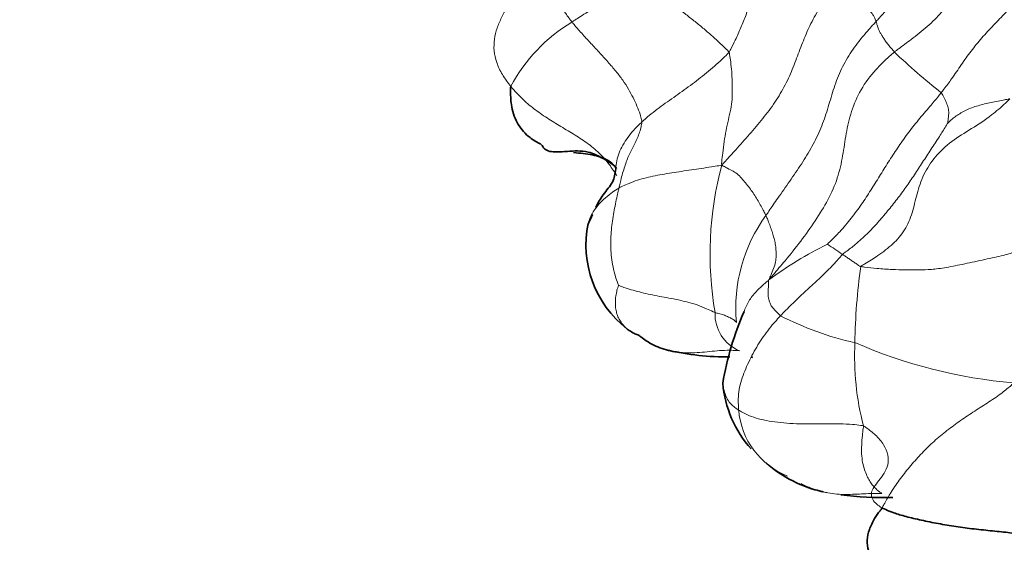
# Model space of a CAD drawing. Units: millimetres. Extents: x 0 to 1494, y 0 to 2770.
# Drawn here: x 226 to 239, y 920 to 927 of the extents above; entities that cross this region are included whole.
import ezdxf
from ezdxf import colors
from ezdxf.entities.mleader import LeaderData, LeaderLine
from ezdxf.math import Vec2, Vec3

# ---------------------------------------------------------------- set-up
doc = ezdxf.new("R2010")
doc.units = ezdxf.units.MM
doc.layers.add('DV6_Défaut', color=7, linetype='Continuous')
doc.layers.add('Défaut', color=7, linetype='Continuous')

# ---------------------------------------------------------------- blocks, each defined once
blk = doc.blocks.new('_DOT')
at = {"color": 0}
blk.add_line((0, 0), (-1, 0), dxfattribs=at)
at = {"color": 0, "const_width": 0.333}
blk.add_lwpolyline([(-0.1665, 0, 1), (0.1665, 0, 1)], format="xyb", close=True, dxfattribs=at)
blk = doc.blocks.new('SE5')
at = {"layer": 'DV6_Défaut', "color": 7, "linetype": 'Continuous', "lineweight": 18}
for centre, radius, start, end in [((234.067, 924.647), 2.239, 121.052, 151.8102), ((243.078, 932.288), 8.472, 226.2911, 231.9177), ((239.372, 923.461), 4.613, 165.066, 189.7933), ((237.2, 922.739), 2.097, 143.8382, 185.2995), ((238.567, 919.041), 5.071, 116.1963, 126.5713), ((233.45, 919.075), 5.355, 54.8812, 57.4829), ((245.048, 922.146), 8.352, 172.1066, 179.1256), ((235.355, 922.655), 0.529, 177.71, 247.4772), ((237.615, 926.375), 4.203, 242.9193, 257.3905), ((240.32, 922.081), 3.627, 176.9584, 194.7194), ((239.425, 928.562), 6.854, 246.5503, 264.9236), ((236.179, 921.455), 1.04, 184.6615, 248.4621)]:
    blk.add_arc(centre, radius, start, end, dxfattribs=at)
at = {"layer": 'DV6_Défaut', "color": 7, "linetype": 'Continuous', "lineweight": 35}
for centre, radius, start, end in [((234.522, 923.581), 1.422, 168.302, 232.0289), ((238.941, 921.059), 4.067, 156.3519, 170.4733), ((234.959, 925.477), 3.392, 257.0229, 271.0809), ((236.438, 921.86), 1.514, 184.8724, 221.752), ((236.662, 921.988), 1.755, 228.9015, 257.2724), ((237.049, 923.998), 3.798, 261.79, 272.3314)]:
    blk.add_arc(centre, radius, start, end, dxfattribs=at)
at = {"layer": 'DV6_Défaut', "color": 7, "linetype": 'Continuous', "lineweight": 18}
for points, knots in [([(236.981, 926.572), (236.996, 926.588), (237.054, 926.652), (237.169, 926.782), (237.313, 926.972), (237.455, 927.185), (237.585, 927.402), (237.72, 927.616), (237.878, 927.818), (238.05, 928.011), (238.22, 928.205), (238.379, 928.405), (238.52, 928.589), (238.627, 928.72), (238.681, 928.786), (238.695, 928.802)], [0, 0, 0, 0, 0.022727, 0.090909, 0.181818, 0.272727, 0.363636, 0.454545, 0.545455, 0.636364, 0.727273, 0.818182, 0.909091, 0.977273, 1, 1, 1, 1]), ([(239.2, 928.256), (239.186, 928.241), (239.126, 928.181), (239.007, 928.06), (238.848, 927.891), (238.681, 927.697), (238.511, 927.504), (238.338, 927.309), (238.176, 927.107), (238.024, 926.899), (237.863, 926.692), (237.668, 926.503), (237.467, 926.344), (237.317, 926.233), (237.242, 926.178), (237.224, 926.163)], [0, 0, 0, 0, 0.022727, 0.090909, 0.181818, 0.272727, 0.363636, 0.454545, 0.545455, 0.636364, 0.727273, 0.818182, 0.909091, 0.977273, 1, 1, 1, 1]), ([(235.013, 926.162), (235.021, 926.173), (235.05, 926.228), (235.105, 926.338), (235.174, 926.491), (235.242, 926.661), (235.303, 926.832), (235.366, 927), (235.43, 927.166), (235.498, 927.328), (235.574, 927.484), (235.664, 927.633), (235.756, 927.763), (235.828, 927.854), (235.863, 927.899), (235.873, 927.91)], [0, 0, 0, 0, 0.022727, 0.090909, 0.181818, 0.272727, 0.363636, 0.454545, 0.545455, 0.636364, 0.727273, 0.818182, 0.909091, 0.977273, 1, 1, 1, 1]), ([(232.451, 927.78), (232.455, 927.768), (232.474, 927.726), (232.509, 927.645), (232.535, 927.548), (232.536, 927.464), (232.525, 927.391), (232.517, 927.321), (232.523, 927.241), (232.554, 927.139), (232.611, 927.017), (232.694, 926.877), (232.787, 926.738), (232.863, 926.632), (232.902, 926.578), (232.912, 926.565)], [0, 0, 0, 0, 0.022727, 0.090909, 0.181818, 0.272727, 0.363636, 0.454545, 0.545455, 0.636364, 0.727273, 0.818182, 0.909091, 0.977273, 1, 1, 1, 1]), ([(237.852, 925.619), (237.864, 925.634), (237.911, 925.696), (238.003, 925.821), (238.119, 925.993), (238.249, 926.177), (238.392, 926.354), (238.551, 926.523), (238.713, 926.689), (238.863, 926.859), (238.998, 927.033), (239.127, 927.207), (239.253, 927.359), (239.355, 927.463), (239.407, 927.515), (239.42, 927.527)], [0, 0, 0, 0, 0.022727, 0.090909, 0.181818, 0.272727, 0.363636, 0.454545, 0.545455, 0.636364, 0.727273, 0.818182, 0.909091, 0.977273, 1, 1, 1, 1]), ([(232.079, 927.409), (232.086, 927.397), (232.103, 927.337), (232.132, 927.218), (232.141, 927.064), (232.108, 926.908), (232.044, 926.764), (231.969, 926.626), (231.907, 926.484), (231.872, 926.336), (231.864, 926.182), (231.9, 926.022), (231.97, 925.874), (232.044, 925.769), (232.083, 925.717), (232.094, 925.705)], [0, 0, 0, 0, 0.022727, 0.090909, 0.181818, 0.272727, 0.363636, 0.454545, 0.545455, 0.636364, 0.727273, 0.818182, 0.909091, 0.977273, 1, 1, 1, 1]), ([(233.884, 927.245), (233.879, 927.235), (233.857, 927.21), (233.81, 927.161), (233.737, 927.098), (233.651, 927.034), (233.561, 926.973), (233.469, 926.914), (233.377, 926.856), (233.283, 926.798), (233.19, 926.741), (233.096, 926.683), (233.012, 926.629), (232.95, 926.59), (232.92, 926.57), (232.912, 926.565)], [0, 0, 0, 0, 0.022727, 0.090909, 0.181818, 0.272727, 0.363636, 0.454545, 0.545455, 0.636364, 0.727273, 0.818182, 0.909091, 0.977273, 1, 1, 1, 1]), ([(235.013, 926.162), (235.008, 926.172), (234.977, 926.202), (234.914, 926.262), (234.821, 926.349), (234.71, 926.447), (234.59, 926.546), (234.467, 926.643), (234.342, 926.74), (234.23, 926.836), (234.134, 926.937), (234.051, 927.041), (233.977, 927.134), (233.92, 927.203), (233.891, 927.237), (233.884, 927.245)], [0, 0, 0, 0, 0.022727, 0.090909, 0.181818, 0.272727, 0.363636, 0.454545, 0.545455, 0.636364, 0.727273, 0.818182, 0.909091, 0.977273, 1, 1, 1, 1]), ([(234.915, 924.65), (234.933, 924.668), (234.995, 924.736), (235.119, 924.872), (235.286, 925.062), (235.466, 925.271), (235.632, 925.49), (235.769, 925.722), (235.875, 925.961), (235.961, 926.198), (236.053, 926.43), (236.164, 926.66), (236.298, 926.863), (236.41, 927.006), (236.467, 927.076), (236.482, 927.094)], [0, 0, 0, 0, 0.022727, 0.090909, 0.181818, 0.272727, 0.363636, 0.454545, 0.545455, 0.636364, 0.727273, 0.818182, 0.909091, 0.977273, 1, 1, 1, 1]), ([(236.981, 926.572), (236.98, 926.574), (236.977, 926.584), (236.97, 926.603), (236.954, 926.634), (236.935, 926.667), (236.905, 926.707), (236.866, 926.751), (236.816, 926.8), (236.758, 926.852), (236.693, 926.908), (236.625, 926.967), (236.56, 927.025), (236.512, 927.067), (236.488, 927.088), (236.482, 927.094)], [0, 0, 0, 0, 0.022727, 0.090909, 0.181818, 0.272727, 0.363636, 0.454545, 0.545455, 0.636364, 0.727273, 0.818182, 0.909091, 0.977273, 1, 1, 1, 1]), ([(232.912, 926.565), (232.921, 926.554), (232.959, 926.509), (233.037, 926.42), (233.149, 926.296), (233.275, 926.162), (233.395, 926.031), (233.502, 925.906), (233.594, 925.786), (233.669, 925.668), (233.731, 925.553), (233.784, 925.44), (233.822, 925.339), (233.84, 925.271), (233.848, 925.237), (233.848, 925.228)], [0, 0, 0, 0, 0.022727, 0.090909, 0.181818, 0.272727, 0.363636, 0.454545, 0.545455, 0.636364, 0.727273, 0.818182, 0.909091, 0.977273, 1, 1, 1, 1]), ([(235.507, 923.976), (235.519, 923.994), (235.571, 924.071), (235.677, 924.225), (235.825, 924.435), (235.983, 924.664), (236.126, 924.899), (236.247, 925.142), (236.332, 925.395), (236.405, 925.654), (236.497, 925.909), (236.629, 926.146), (236.781, 926.349), (236.903, 926.487), (236.965, 926.555), (236.981, 926.572)], [0, 0, 0, 0, 0.022727, 0.090909, 0.181818, 0.272727, 0.363636, 0.454545, 0.545455, 0.636364, 0.727273, 0.818182, 0.909091, 0.977273, 1, 1, 1, 1]), ([(237.224, 926.163), (237.219, 926.168), (237.203, 926.188), (237.172, 926.227), (237.134, 926.274), (237.098, 926.321), (237.07, 926.365), (237.046, 926.402), (237.027, 926.437), (237.013, 926.469), (237.002, 926.497), (236.995, 926.521), (236.989, 926.544), (236.984, 926.561), (236.982, 926.57), (236.981, 926.572)], [0, 0, 0, 0, 0.022727, 0.090909, 0.181818, 0.272727, 0.363636, 0.454545, 0.545455, 0.636364, 0.727273, 0.818182, 0.909091, 0.977273, 1, 1, 1, 1]), ([(235.013, 926.162), (235.006, 926.152), (234.975, 926.12), (234.911, 926.056), (234.818, 925.972), (234.713, 925.885), (234.606, 925.799), (234.496, 925.716), (234.385, 925.635), (234.273, 925.556), (234.16, 925.478), (234.051, 925.398), (233.955, 925.322), (233.888, 925.265), (233.856, 925.235), (233.848, 925.228)], [0, 0, 0, 0, 0.022727, 0.090909, 0.181818, 0.272727, 0.363636, 0.454545, 0.545455, 0.636364, 0.727273, 0.818182, 0.909091, 0.977273, 1, 1, 1, 1]), ([(234.915, 924.65), (234.913, 924.667), (234.919, 924.72), (234.929, 924.825), (234.948, 924.965), (234.973, 925.113), (235.003, 925.257), (235.04, 925.399), (235.058, 925.53), (235.055, 925.65), (235.056, 925.772), (235.05, 925.899), (235.038, 926.019), (235.024, 926.108), (235.017, 926.153), (235.013, 926.162)], [0, 0, 0, 0, 0.022727, 0.090909, 0.181818, 0.272727, 0.363636, 0.454545, 0.545455, 0.636364, 0.727273, 0.818182, 0.909091, 0.977273, 1, 1, 1, 1]), ([(235.546, 923.113), (235.563, 923.135), (235.636, 923.22), (235.781, 923.392), (235.976, 923.632), (236.169, 923.905), (236.344, 924.184), (236.472, 924.477), (236.537, 924.777), (236.577, 925.073), (236.643, 925.367), (236.767, 925.663), (236.952, 925.91), (237.117, 926.068), (237.202, 926.145), (237.224, 926.163)], [0, 0, 0, 0, 0.022727, 0.090909, 0.181818, 0.272727, 0.363636, 0.454545, 0.545455, 0.636364, 0.727273, 0.818182, 0.909091, 0.977273, 1, 1, 1, 1]), ([(232.094, 925.705), (232.104, 925.692), (232.146, 925.642), (232.235, 925.544), (232.38, 925.419), (232.554, 925.295), (232.741, 925.179), (232.931, 925.068), (233.115, 924.95), (233.28, 924.815), (233.411, 924.665), (233.482, 924.558), (233.514, 924.506)], [0, 0, 0, 0, 0.02813, 0.112522, 0.225043, 0.337565, 0.450087, 0.562608, 0.67513, 0.787652, 0.900173, 1, 1, 1, 1]), ([(236.329, 923.591), (236.338, 923.6), (236.396, 923.657), (236.51, 923.772), (236.651, 923.939), (236.787, 924.126), (236.91, 924.314), (237.026, 924.502), (237.143, 924.689), (237.266, 924.879), (237.399, 925.069), (237.545, 925.255), (237.688, 925.421), (237.79, 925.542), (237.84, 925.604), (237.852, 925.619)], [0, 0, 0, 0, 0.022727, 0.090909, 0.181818, 0.272727, 0.363636, 0.454545, 0.545455, 0.636364, 0.727273, 0.818182, 0.909091, 0.977273, 1, 1, 1, 1]), ([(237.852, 925.619), (237.854, 925.617), (237.861, 925.605), (237.874, 925.582), (237.891, 925.55), (237.908, 925.517), (237.923, 925.483), (237.934, 925.449), (237.943, 925.416), (237.952, 925.384), (237.954, 925.343), (237.948, 925.297), (237.945, 925.257), (237.941, 925.227), (237.939, 925.213), (237.938, 925.212)], [0, 0, 0, 0, 0.022727, 0.090909, 0.181818, 0.272727, 0.363636, 0.454545, 0.545455, 0.636364, 0.727273, 0.818182, 0.909091, 0.977273, 1, 1, 1, 1]), ([(236.776, 923.293), (236.789, 923.305), (236.872, 923.354), (237.024, 923.449), (237.211, 923.591), (237.371, 923.773), (237.47, 924.011), (237.522, 924.265), (237.61, 924.526), (237.763, 924.768), (237.984, 924.972), (238.256, 925.136), (238.508, 925.299), (238.672, 925.443), (238.752, 925.518), (238.77, 925.538)], [0, 0, 0, 0, 0.022727, 0.090909, 0.181818, 0.272727, 0.363636, 0.454545, 0.545455, 0.636364, 0.727273, 0.818182, 0.909091, 0.977273, 1, 1, 1, 1]), ([(237.938, 925.212), (237.94, 925.213), (237.956, 925.229), (237.988, 925.259), (238.037, 925.298), (238.097, 925.339), (238.166, 925.377), (238.24, 925.412), (238.323, 925.44), (238.409, 925.463), (238.498, 925.485), (238.589, 925.503), (238.672, 925.518), (238.732, 925.53), (238.761, 925.536), (238.77, 925.538)], [0, 0, 0, 0, 0.022727, 0.090909, 0.181818, 0.272727, 0.363636, 0.454545, 0.545455, 0.636364, 0.727273, 0.818182, 0.909091, 0.977273, 1, 1, 1, 1]), ([(233.498, 924.605), (233.498, 924.612), (233.501, 924.655), (233.516, 924.734), (233.551, 924.841), (233.606, 924.944), (233.676, 925.043), (233.747, 925.132), (233.808, 925.191), (233.84, 925.221), (233.848, 925.228)], [0, 0, 0, 0, 0.031397, 0.192831, 0.354264, 0.515698, 0.677132, 0.838566, 0.959642, 1, 1, 1, 1]), ([(233.848, 925.228), (233.848, 925.222), (233.843, 925.195), (233.833, 925.14), (233.811, 925.071), (233.782, 924.999), (233.748, 924.929), (233.714, 924.861), (233.678, 924.79), (233.644, 924.713), (233.618, 924.632), (233.59, 924.542), (233.566, 924.454), (233.552, 924.388), (233.545, 924.355), (233.543, 924.346)], [0, 0, 0, 0, 0.022727, 0.090909, 0.181818, 0.272727, 0.363636, 0.454545, 0.545455, 0.636364, 0.727273, 0.818182, 0.909091, 0.977273, 1, 1, 1, 1]), ([(236.531, 923.456), (236.543, 923.466), (236.602, 923.509), (236.718, 923.597), (236.862, 923.728), (237.003, 923.88), (237.136, 924.036), (237.263, 924.194), (237.381, 924.355), (237.493, 924.52), (237.603, 924.689), (237.713, 924.858), (237.818, 925.018), (237.894, 925.14), (237.932, 925.202), (237.938, 925.212)], [0, 0, 0, 0, 0.022727, 0.090909, 0.181818, 0.272727, 0.363636, 0.454545, 0.545455, 0.636364, 0.727273, 0.818182, 0.909091, 0.977273, 1, 1, 1, 1]), ([(234.915, 924.65), (234.901, 924.646), (234.856, 924.639), (234.767, 924.625), (234.643, 924.606), (234.51, 924.587), (234.377, 924.567), (234.247, 924.546), (234.119, 924.526), (233.994, 924.502), (233.874, 924.474), (233.759, 924.44), (233.657, 924.399), (233.587, 924.367), (233.552, 924.351), (233.543, 924.346)], [0, 0, 0, 0, 0.022727, 0.090909, 0.181818, 0.272727, 0.363636, 0.454545, 0.545455, 0.636364, 0.727273, 0.818182, 0.909091, 0.977273, 1, 1, 1, 1]), ([(235.507, 923.976), (235.504, 923.982), (235.492, 924.006), (235.467, 924.053), (235.432, 924.12), (235.391, 924.191), (235.346, 924.26), (235.3, 924.33), (235.25, 924.396), (235.193, 924.458), (235.139, 924.523), (235.07, 924.569), (234.999, 924.604), (234.949, 924.631), (234.924, 924.644), (234.915, 924.65)], [0, 0, 0, 0, 0.022727, 0.090909, 0.181818, 0.272727, 0.363636, 0.454545, 0.545455, 0.636364, 0.727273, 0.818182, 0.909091, 0.977273, 1, 1, 1, 1]), ([(233.543, 924.346), (233.534, 924.341), (233.496, 924.316), (233.423, 924.267), (233.334, 924.191), (233.246, 924.099), (233.178, 924.001), (233.143, 923.922), (233.132, 923.878), (233.13, 923.869)], [0, 0, 0, 0, 0.047542, 0.190168, 0.380336, 0.570503, 0.760671, 0.950839, 1, 1, 1, 1]), ([(233.543, 924.346), (233.541, 924.338), (233.532, 924.302), (233.514, 924.231), (233.493, 924.131), (233.473, 924.019), (233.454, 923.902), (233.439, 923.784), (233.43, 923.664), (233.43, 923.54), (233.44, 923.414), (233.461, 923.287), (233.488, 923.171), (233.517, 923.088), (233.533, 923.047), (233.535, 923.042)], [0, 0, 0, 0, 0.022727, 0.090909, 0.181818, 0.272727, 0.363636, 0.454545, 0.545455, 0.636364, 0.727273, 0.818182, 0.909091, 0.977273, 1, 1, 1, 1]), ([(235.546, 923.113), (235.547, 923.12), (235.56, 923.148), (235.586, 923.205), (235.619, 923.288), (235.643, 923.377), (235.643, 923.455), (235.642, 923.537), (235.63, 923.615), (235.61, 923.688), (235.589, 923.763), (235.564, 923.834), (235.539, 923.899), (235.52, 923.946), (235.51, 923.97), (235.507, 923.976)], [0, 0, 0, 0, 0.022727, 0.090909, 0.181818, 0.272727, 0.363636, 0.454545, 0.545455, 0.636364, 0.727273, 0.818182, 0.909091, 0.977273, 1, 1, 1, 1]), ([(236.776, 923.293), (236.788, 923.291), (236.866, 923.28), (237.011, 923.263), (237.197, 923.253), (237.373, 923.248), (237.522, 923.246), (237.669, 923.249), (237.86, 923.268), (238.096, 923.313), (238.366, 923.373), (238.636, 923.43), (238.817, 923.476), (238.886, 923.518), (238.913, 923.541), (238.918, 923.547)], [0, 0, 0, 0, 0.022727, 0.090909, 0.181818, 0.272727, 0.363636, 0.454545, 0.545455, 0.636364, 0.727273, 0.818182, 0.909091, 0.977273, 1, 1, 1, 1]), ([(236.531, 923.456), (236.523, 923.449), (236.5, 923.422), (236.453, 923.368), (236.387, 923.296), (236.313, 923.22), (236.236, 923.147), (236.159, 923.074), (236.081, 923.002), (236.003, 922.931), (235.926, 922.858), (235.85, 922.785), (235.781, 922.716), (235.732, 922.665), (235.708, 922.639), (235.702, 922.633)], [0, 0, 0, 0, 0.022727, 0.090909, 0.181818, 0.272727, 0.363636, 0.454545, 0.545455, 0.636364, 0.727273, 0.818182, 0.909091, 0.977273, 1, 1, 1, 1]), ([(236.776, 923.293), (236.768, 923.294), (236.76, 923.3), (236.745, 923.31), (236.725, 923.324), (236.702, 923.339), (236.68, 923.354), (236.658, 923.369), (236.636, 923.384), (236.614, 923.399), (236.592, 923.414), (236.572, 923.428), (236.553, 923.44), (236.539, 923.45), (236.532, 923.454), (236.531, 923.456)], [0, 0, 0, 0, 0.022727, 0.090909, 0.181818, 0.272727, 0.363636, 0.454545, 0.545455, 0.636364, 0.727273, 0.818182, 0.909091, 0.977273, 1, 1, 1, 1]), ([(233.535, 923.042), (233.534, 923.039), (233.524, 923.009), (233.507, 922.951), (233.495, 922.876), (233.491, 922.797), (233.498, 922.721), (233.513, 922.651), (233.541, 922.589), (233.579, 922.531), (233.616, 922.489), (233.642, 922.464), (233.652, 922.456)], [0, 0, 0, 0, 0.0292493, 0.1169972, 0.2339944, 0.3509916, 0.4679888, 0.584986, 0.7019832, 0.8189804, 0.9359776, 1, 1, 1, 1]), ([(234.826, 922.676), (234.819, 922.679), (234.78, 922.697), (234.701, 922.733), (234.59, 922.781), (234.464, 922.816), (234.336, 922.846), (234.209, 922.872), (234.083, 922.893), (233.96, 922.918), (233.842, 922.945), (233.728, 922.974), (233.631, 923.003), (233.569, 923.027), (233.539, 923.04), (233.535, 923.042)], [0, 0, 0, 0, 0.022727, 0.090909, 0.181818, 0.272727, 0.363636, 0.454545, 0.545455, 0.636364, 0.727273, 0.818182, 0.909091, 0.977273, 1, 1, 1, 1]), ([(235.202, 922.644), (235.203, 922.65), (235.212, 922.683), (235.232, 922.741), (235.267, 922.813), (235.309, 922.879), (235.361, 922.941), (235.418, 922.999), (235.473, 923.051), (235.516, 923.087), (235.537, 923.105), (235.546, 923.113)], [0, 0, 0, 0, 0.0358127, 0.1735537, 0.3112948, 0.4490358, 0.5867769, 0.7245179, 0.862259, 0.9655647, 1, 1, 1, 1]), ([(235.546, 923.113), (235.54, 923.103), (235.541, 923.087), (235.543, 923.056), (235.54, 923.015), (235.536, 922.974), (235.535, 922.935), (235.536, 922.893), (235.544, 922.852), (235.558, 922.813), (235.576, 922.767), (235.609, 922.726), (235.649, 922.686), (235.681, 922.653), (235.697, 922.636), (235.702, 922.633)], [0, 0, 0, 0, 0.022727, 0.090909, 0.181818, 0.272727, 0.363636, 0.454545, 0.545455, 0.636364, 0.727273, 0.818182, 0.909091, 0.977273, 1, 1, 1, 1]), ([(234.826, 922.676), (234.831, 922.674), (234.842, 922.672), (234.864, 922.667), (234.892, 922.659), (234.923, 922.65), (234.952, 922.64), (234.979, 922.629), (235.005, 922.617), (235.031, 922.605), (235.057, 922.593), (235.078, 922.579), (235.093, 922.564), (235.104, 922.554), (235.11, 922.548), (235.112, 922.545)], [0, 0, 0, 0, 0.022727, 0.090909, 0.181818, 0.272727, 0.363636, 0.454545, 0.545455, 0.636364, 0.727273, 0.818182, 0.909091, 0.977273, 1, 1, 1, 1]), ([(235.702, 922.633), (235.694, 922.625), (235.665, 922.593), (235.606, 922.528), (235.529, 922.434), (235.452, 922.327), (235.383, 922.215), (235.319, 922.101), (235.261, 921.984), (235.211, 921.864), (235.168, 921.742), (235.14, 921.618), (235.136, 921.503), (235.139, 921.422), (235.142, 921.381), (235.142, 921.371)], [0, 0, 0, 0, 0.022727, 0.090909, 0.181818, 0.272727, 0.363636, 0.454545, 0.545455, 0.636364, 0.727273, 0.818182, 0.909091, 0.977273, 1, 1, 1, 1]), ([(235.152, 922.167), (235.142, 922.168), (235.098, 922.17), (235.009, 922.174), (234.886, 922.168), (234.752, 922.155), (234.619, 922.141), (234.488, 922.135), (234.395, 922.14), (234.346, 922.145), (234.339, 922.146)], [0, 0, 0, 0, 0.040584, 0.162338, 0.324675, 0.487013, 0.64935, 0.811688, 0.974026, 1, 1, 1, 1]), ([(235.329, 922.07), (235.322, 922.072), (235.314, 922.075), (235.305, 922.077), (235.305, 922.077)], [0, 0, 0, 0, 0.955646, 1, 1, 1, 1]), ([(235.331, 922.079), (235.33, 922.08), (235.327, 922.081), (235.324, 922.083), (235.321, 922.085)], [0, 0, 0, 0, 0.137379, 1, 1, 1, 1]), ([(234.93, 921.732), (234.931, 921.706), (234.94, 921.65), (234.966, 921.57), (235, 921.495), (235.054, 921.434), (235.108, 921.395), (235.135, 921.376), (235.142, 921.371)], [0, 0, 0, 0, 0.174199, 0.380649, 0.587099, 0.79355, 0.948387, 1, 1, 1, 1]), ([(238.819, 921.734), (238.804, 921.717), (238.749, 921.67), (238.637, 921.577), (238.466, 921.465), (238.275, 921.345), (238.087, 921.217), (237.905, 921.082), (237.733, 920.936), (237.574, 920.778), (237.427, 920.61), (237.289, 920.435), (237.174, 920.267), (237.103, 920.14), (237.068, 920.076), (237.06, 920.062)], [0, 0, 0, 0, 0.022727, 0.090909, 0.181818, 0.272727, 0.363636, 0.454545, 0.545455, 0.636364, 0.727273, 0.818182, 0.909091, 0.977273, 1, 1, 1, 1]), ([(236.812, 921.159), (236.801, 921.164), (236.754, 921.171), (236.654, 921.182), (236.497, 921.188), (236.317, 921.187), (236.137, 921.186), (235.957, 921.187), (235.784, 921.194), (235.623, 921.212), (235.473, 921.238), (235.342, 921.273), (235.241, 921.314), (235.179, 921.349), (235.15, 921.366), (235.142, 921.371)], [0, 0, 0, 0, 0.022727, 0.090909, 0.181818, 0.272727, 0.363636, 0.454545, 0.545455, 0.636364, 0.727273, 0.818182, 0.909091, 0.977273, 1, 1, 1, 1]), ([(236.812, 921.159), (236.812, 921.148), (236.805, 921.105), (236.795, 921.021), (236.786, 920.905), (236.785, 920.783), (236.798, 920.669), (236.826, 920.57), (236.859, 920.491), (236.89, 920.425), (236.928, 920.371), (236.97, 920.325), (237.01, 920.289), (237.04, 920.267), (237.055, 920.257), (237.058, 920.255)], [0, 0, 0, 0, 0.022727, 0.090909, 0.181818, 0.272727, 0.363636, 0.454545, 0.545455, 0.636364, 0.727273, 0.818182, 0.909091, 0.977273, 1, 1, 1, 1]), ([(236.812, 921.159), (236.826, 921.153), (236.88, 921.113), (236.985, 921.032), (237.09, 920.909), (237.145, 920.769), (237.145, 920.637), (237.092, 920.524), (237.017, 920.426), (236.949, 920.342), (236.912, 920.267), (236.919, 920.193), (236.967, 920.129), (237.022, 920.087), (237.051, 920.067), (237.06, 920.062)], [0, 0, 0, 0, 0.022727, 0.090909, 0.181818, 0.272727, 0.363636, 0.454545, 0.545455, 0.636364, 0.727273, 0.818182, 0.909091, 0.977273, 1, 1, 1, 1]), ([(236.273, 920.277), (236.294, 920.272), (236.354, 920.26), (236.455, 920.245), (236.575, 920.241), (236.696, 920.245), (236.817, 920.251), (236.929, 920.256), (237.01, 920.256), (237.05, 920.255), (237.058, 920.255)], [0, 0, 0, 0, 0.083055, 0.235879, 0.388704, 0.541528, 0.694352, 0.847176, 0.961794, 1, 1, 1, 1])]:
    blk.add_open_spline(points, degree=3, knots=knots, dxfattribs=at)
at = {"layer": 'DV6_Défaut', "color": 7, "linetype": 'Continuous', "lineweight": 35}
for points, knots in [([(232.094, 925.705), (232.091, 925.686), (232.09, 925.59), (232.1, 925.405), (232.181, 925.184), (232.327, 925.025), (232.445, 924.955), (232.497, 924.93)], [0, 0, 0, 0, 0.067413, 0.269654, 0.539308, 0.808962, 1, 1, 1, 1]), ([(232.502, 924.928), (232.528, 924.885), (232.578, 924.815), (232.825, 924.833), (233.127, 924.851), (233.277, 924.767), (233.361, 924.72)], [0, 0, 0, 0, 0.296971, 0.559985, 0.793728, 1, 1, 1, 1]), ([(232.935, 924.82), (232.977, 924.814), (233.105, 924.8), (233.306, 924.77), (233.45, 924.681), (233.497, 924.622), (233.51, 924.604)], [0, 0, 0, 0, 0.167689, 0.503068, 0.838447, 1, 1, 1, 1]), ([(233.498, 924.599), (233.488, 924.534), (233.474, 924.422), (233.326, 924.261), (233.26, 924.143), (233.23, 924.082)], [0, 0, 0, 0, 0.339539, 0.6813093, 1, 1, 1, 1]), ([(233.652, 922.456), (233.661, 922.449), (233.688, 922.428), (233.735, 922.401), (233.781, 922.381), (233.804, 922.372), (233.81, 922.369)], [0, 0, 0, 0, 0.184601, 0.592301, 0.898075, 1, 1, 1, 1]), ([(234.339, 922.146), (234.304, 922.15), (234.228, 922.162), (234.116, 922.192), (234.006, 922.241), (233.912, 922.292), (233.848, 922.339), (233.817, 922.363), (233.81, 922.369)], [0, 0, 0, 0, 0.173553, 0.380165, 0.586777, 0.793388, 0.948347, 1, 1, 1, 1]), ([(235.973, 920.383), (235.981, 920.379), (236.025, 920.357), (236.105, 920.322), (236.199, 920.295), (236.255, 920.281), (236.273, 920.277)], [0, 0, 0, 0, 0.085103, 0.457538, 0.829972, 1, 1, 1, 1]), ([(236.905, 919.431), (236.894, 919.451), (236.868, 919.512), (236.854, 919.628), (236.885, 919.774), (236.95, 919.908), (237.016, 920.002), (237.051, 920.048), (237.06, 920.062)], [0, 0, 0, 0, 0.1107997, 0.3330998, 0.5553999, 0.7776999, 0.944425, 1, 1, 1, 1]), ([(239.158, 919.668), (239.153, 919.668), (239.124, 919.674), (239.059, 919.688), (238.929, 919.711), (238.72, 919.736), (238.478, 919.76), (238.231, 919.787), (237.987, 919.82), (237.752, 919.863), (237.529, 919.91), (237.331, 919.958), (237.186, 920.006), (237.106, 920.04), (237.068, 920.057), (237.06, 920.062)], [0, 0, 0, 0, 0.022727, 0.090909, 0.181818, 0.272727, 0.363636, 0.454545, 0.545455, 0.636364, 0.727273, 0.818182, 0.909091, 0.977273, 1, 1, 1, 1])]:
    blk.add_open_spline(points, degree=3, knots=knots, dxfattribs=at)
for points in [[(233.361, 924.72), (233.46, 924.665), (233.505, 924.625), (233.498, 924.6)], [(233.187, 923.99), (233.168, 923.949), (233.149, 923.905), (233.128, 923.86)]]:
    blk.add_open_spline(points, degree=3, dxfattribs=at)

msp = doc.modelspace()

# ---------------------------------------------------------------- block references
at = {"layer": 'Défaut'}
msp.add_blockref('SE5', (0, 0), dxfattribs=at)

# ---------------------------------------------------------------- leaders
at = {"layer": 'Défaut', "color": 7, "linetype": 'Continuous', "lineweight": 18}
ml = msp.add_multileader_mtext('Standard', dxfattribs=at)
ml.set_content('{\\pxsm0.9;\\fSolid Edge ISO|b1||i0||c0|p34;\\W1.;15/09/2021\\P}', color=256)
ml.set_leader_properties()
ml.set_arrow_properties(name='DOT')
ml.build(insert=Vec2(0, 0))
ml.multileader.update_dxf_attribs({"leader_type": 0, "dogleg_length": 0, "arrow_head_size": 12})
ctx = ml.context
ctx.base_point, ctx.char_height, ctx.arrow_head_size, ctx.landing_gap_size = Vec3(1406.069, 2762.46), 12, 12, 4.2
notes = []
notes.append((ctx, [(0, (0, 0, 0), (0, 0), (1, 0), 1, [])]))
ctx.mtext.insert = Vec3(1408.069, 2768.58)
for ctx, leaders in notes:
    for number, flags, end, landing, length, lines in leaders:
        leader = LeaderData()
        leader.index, (leader.has_last_leader_line, leader.has_dogleg_vector, leader.attachment_direction) = number, flags
        leader.last_leader_point, leader.dogleg_vector, leader.dogleg_length = Vec3(end), Vec3(landing), length
        for number, points, colour, breaks in lines:
            line = LeaderLine()
            line.index, line.vertices, line.color, line.breaks = number, Vec3.list(points), colors.encode_raw_color(colour), breaks
            leader.lines.append(line)
        ctx.leaders.append(leader)

doc.saveas('drawing.dxf')
